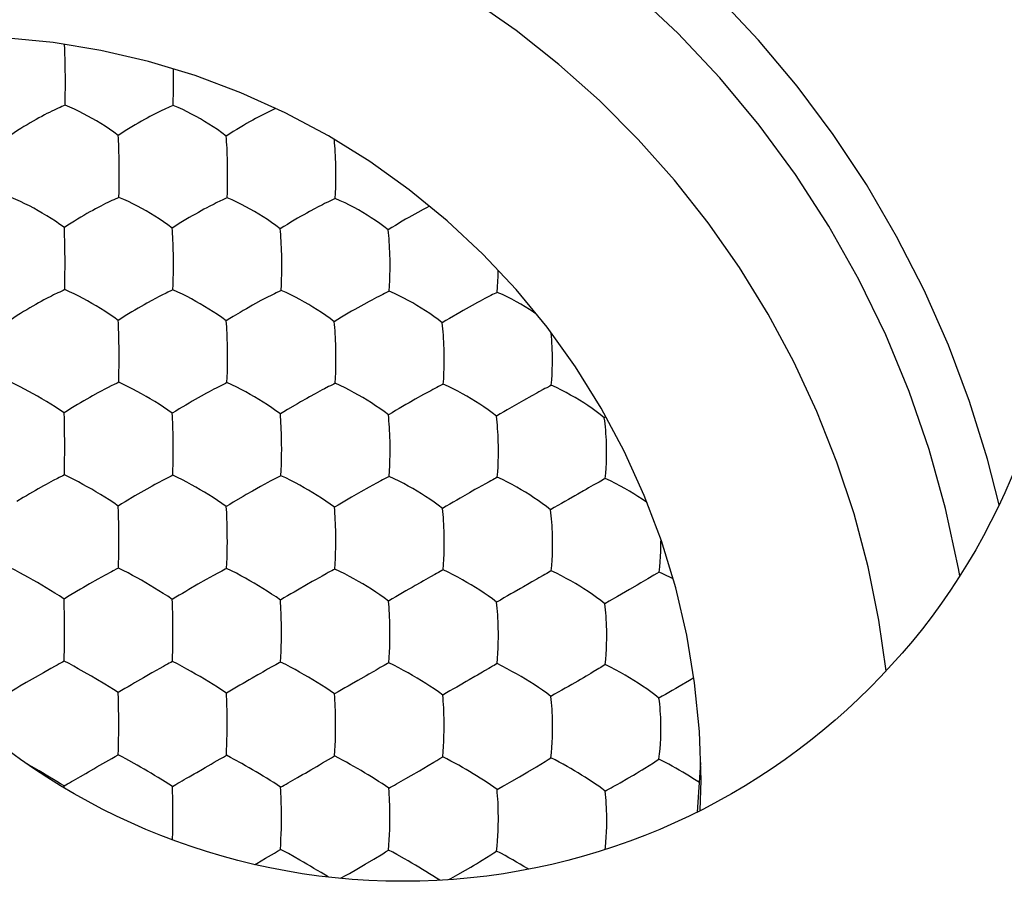
# Model space of a CAD drawing. Units: millimetres. Extents: x -11.6 to 10.8, y -22.5 to 26.5.
# Drawn here: x 2.4 to 7, y 12.9 to 17 of the extents above; entities that cross this region are included whole.
import ezdxf

# ---------------------------------------------------------------- set-up
doc = ezdxf.new("R2010")
doc.units = ezdxf.units.MM
doc.header["$LTSCALE"] = 16.335
doc.layers.get('0').update_dxf_attribs({"linetype": 'CONTINUOUS'})
for name, color, linetype in [('ASSI', 7, 'CONTINUOUS'), ('DRAFT', 7, 'CONTINUOUS'), ('RACCORDO', 7, 'CONTINUOUS')]:
    doc.layers.add(name, color=color, linetype=linetype)

msp = doc.modelspace()

# ---------------------------------------------------------------- linework, layer by layer
at = {"color": 7, "linetype": 'CONTINUOUS'}
for p, q in [((3.0949, 16.5525), (3.0791, 16.5459)), ((2.8406, 16.1212), (2.8169, 16.1107)), ((4.2981, 16.0797), (4.2815, 16.0711)), ((3.5792, 15.6737), (3.5705, 15.6695)), ((4.1098, 15.6807), (4.1029, 15.6774)), ((4.6167, 15.6757), (4.61, 15.6724)), ((4.4559, 15.5899), (4.4407, 15.5813)), ((2.8156, 15.242), (2.8067, 15.2376)), ((3.3477, 15.2517), (3.3405, 15.2481)), ((3.8557, 15.2488), (3.8487, 15.2453)), ((4.3041, 15.214), (4.2701, 15.1956)), ((4.3633, 15.2447), (4.3565, 15.2412)), ((4.8703, 15.2392), (4.8637, 15.2357)), ((4.2701, 15.1956), (4.2309, 15.1738)), ((4.7395, 15.168), (4.6955, 15.1429)), ((4.7786, 15.19), (4.7395, 15.168)), ((5.1264, 15.0907), (5.1188, 15.0862)), ((2.5846, 14.8183), (2.5771, 14.8146)), ((3.0929, 14.8172), (3.0856, 14.8134)), ((3.6011, 14.815), (3.594, 14.8113)), ((4.1091, 14.8118), (4.1022, 14.8081)), ((3.5058, 14.7643), (3.4668, 14.7424)), ((3.5401, 14.7831), (3.5058, 14.7643)), ((4.0153, 14.7612), (3.9763, 14.7392)), ((4.0493, 14.78), (4.0153, 14.7612)), ((3.9763, 14.7392), (3.9328, 14.7142)), ((4.4855, 14.7347), (4.4417, 14.7095)), ((2.838, 14.3811), (2.8307, 14.3772)), ((3.3462, 14.3794), (3.339, 14.3755)), ((2.7754, 14.3478), (2.7409, 14.3287)), ((2.8053, 14.3639), (2.7754, 14.3478)), ((3.2847, 14.3463), (3.2504, 14.3271)), ((4.8124, 14.3356), (4.8019, 14.3295)), ((2.7409, 14.3287), (2.7021, 14.3067)), ((3.2116, 14.3051), (3.1689, 14.2804)), ((3.2504, 14.3271), (3.2116, 14.3051)), ((3.7211, 14.3025), (3.6781, 14.2777)), ((5.1802, 14.2478), (5.1412, 14.2255)), ((5.1412, 14.2255), (5.1211, 14.2139)), ((2.5834, 13.9438), (2.576, 13.9397)), ((2.4473, 13.868), (2.4053, 13.8435)), ((2.4859, 13.8901), (2.4473, 13.868)), ((2.5204, 13.9095), (2.4859, 13.8901)), ((2.9565, 13.8666), (2.9141, 13.842)), ((2.9951, 13.8887), (2.9565, 13.8666)), ((4.0479, 13.9026), (4.0372, 13.8964)), ((5.5194, 13.8534), (5.4708, 13.8249)), ((5.5393, 13.8653), (5.5194, 13.8534)), ((4.251, 13.4296), (4.2917, 13.4536)), ((5.5706, 13.4689), (5.5543, 13.2354)), ((2.5496, 13.3794), (2.4991, 13.4097)), ((4.2121, 13.407), (4.251, 13.4296)), ((4.7212, 13.4013), (4.7601, 13.4241)), ((4.7601, 13.4241), (4.8007, 13.4483)), ((2.5836, 13.3494), (2.5834, 13.3583)), ((3.6672, 13.391), (3.6787, 13.3977)), ((4.685, 13.3806), (4.7212, 13.4013)), ((5.1937, 13.3736), (5.2302, 13.3945)), ((4.6153, 13.3418), (4.6239, 13.3466)), ((5.1231, 13.3345), (5.1318, 13.3394)), ((3.4786, 12.9894), (3.4874, 12.9945)), ((3.4874, 12.9945), (3.5283, 13.0185)), ((3.958, 12.968), (3.9966, 12.9904)), ((3.9966, 12.9904), (4.0372, 13.0145)), ((3.9223, 12.9477), (3.958, 12.968)), ((4.4313, 12.9423), (4.4671, 12.9627))]:
    msp.add_line(p, q, dxfattribs=at)
for points in [[(2.5877, 16.775), (2.5873, 16.7905), (2.5868, 16.8053), (2.5862, 16.8195), (2.5853, 16.8399)], [(2.5892, 16.6833), (2.5887, 16.7265), (2.5885, 16.7431), (2.5877, 16.775)], [(3.0949, 16.5525), (3.0958, 16.5791), (3.0963, 16.6052), (3.0966, 16.6308), (3.0967, 16.6561), (3.0967, 16.6814), (3.0961, 16.7243)], [(2.5879, 16.5539), (2.5885, 16.5808), (2.5888, 16.607), (2.589, 16.6326), (2.5891, 16.658), (2.5892, 16.6833)], [(2.5879, 16.5539), (2.5726, 16.5475), (2.5641, 16.5439), (2.5551, 16.5399), (2.5357, 16.5309)], [(2.8375, 16.4122), (2.8166, 16.4279), (2.7959, 16.4422), (2.7755, 16.4555), (2.7551, 16.4682), (2.7348, 16.4806), (2.7147, 16.4923), (2.6944, 16.5035), (2.6738, 16.5144), (2.6531, 16.5249), (2.6322, 16.5351), (2.6105, 16.5449), (2.5879, 16.5539)], [(3.3441, 16.4092), (3.3236, 16.4251), (3.3032, 16.4395), (3.2831, 16.4529), (3.2629, 16.4658), (3.2427, 16.4783), (3.2227, 16.4902), (3.2025, 16.5015), (3.1818, 16.5125), (3.161, 16.5231), (3.1399, 16.5334), (3.1179, 16.5433), (3.0949, 16.5525)], [(2.5357, 16.5309), (2.5252, 16.5259), (2.5142, 16.5204), (2.5027, 16.5146), (2.4906, 16.5084), (2.478, 16.5018), (2.4651, 16.4948), (2.4517, 16.4875), (2.4379, 16.4796), (2.4237, 16.4714), (2.4093, 16.4629), (2.3944, 16.4539), (2.3793, 16.4445), (2.364, 16.4349), (2.3484, 16.4247), (2.3325, 16.4139)], [(3.0103, 16.5135), (2.9985, 16.5075), (2.9861, 16.5009), (2.9733, 16.4941), (2.9598, 16.4867), (2.9457, 16.4788), (2.9313, 16.4705), (2.9165, 16.4619), (2.9013, 16.4528), (2.8858, 16.4433), (2.87, 16.4335), (2.8539, 16.4232), (2.8375, 16.4122)], [(3.0791, 16.5459), (3.0706, 16.5422), (3.0616, 16.5382), (3.0523, 16.5339), (3.0425, 16.5293), (3.0323, 16.5244), (3.0103, 16.5135)], [(3.519, 16.5108), (3.5072, 16.5047), (3.4819, 16.4913)], [(3.551, 16.5265), (3.5408, 16.5217), (3.519, 16.5108)], [(3.577, 16.5386), (3.5699, 16.5354), (3.551, 16.5265)], [(3.4819, 16.4913), (3.4683, 16.484), (3.4542, 16.476), (3.4396, 16.4678), (3.4246, 16.4591), (3.4092, 16.4499), (3.3934, 16.4404), (3.3773, 16.4306), (3.3609, 16.4203), (3.3441, 16.4092)], [(2.8407, 16.3405), (2.8402, 16.356), (2.8396, 16.3709), (2.8389, 16.3852), (2.8382, 16.399), (2.8375, 16.4122)], [(3.3503, 16.2895), (3.3498, 16.306), (3.3493, 16.322), (3.3487, 16.3378), (3.348, 16.3532), (3.3471, 16.3681), (3.3462, 16.3823), (3.3452, 16.3961), (3.3441, 16.4092)], [(3.8587, 16.2687), (3.8583, 16.2857), (3.8578, 16.302), (3.8571, 16.318), (3.8563, 16.3336), (3.8554, 16.349), (3.8543, 16.3638), (3.8531, 16.378), (3.8517, 16.3917), (3.8516, 16.3932)], [(2.8422, 16.2491), (2.8418, 16.292), (2.8415, 16.3086), (2.8407, 16.3405)], [(3.3486, 16.119), (3.3496, 16.1452), (3.3503, 16.171), (3.3507, 16.1963), (3.3509, 16.2214), (3.3509, 16.2467), (3.3503, 16.2895)], [(2.8406, 16.1212), (2.8413, 16.1475), (2.8417, 16.1733), (2.842, 16.1987), (2.8422, 16.2238), (2.8422, 16.2491)], [(3.8562, 16.1156), (3.8574, 16.1417), (3.8583, 16.1674), (3.8588, 16.1926), (3.8591, 16.2177), (3.8591, 16.2429), (3.8587, 16.2687)], [(2.5842, 15.9796), (2.5631, 15.995), (2.5423, 16.0091), (2.5217, 16.0222), (2.5013, 16.0349), (2.4809, 16.0472), (2.4607, 16.0589), (2.4405, 16.0702), (2.4199, 16.0811), (2.3993, 16.0918), (2.3784, 16.1022), (2.3569, 16.1122), (2.3345, 16.1216)], [(2.7886, 16.0974), (2.778, 16.0922), (2.7555, 16.0807)], [(2.8169, 16.1107), (2.8079, 16.1066), (2.7886, 16.0974)], [(3.091, 15.9774), (3.0702, 15.9931), (3.0495, 16.0074), (3.0291, 16.0206), (3.0088, 16.0335), (2.9885, 16.0459), (2.9683, 16.0578), (2.948, 16.0691), (2.9273, 16.0802), (2.9065, 16.091), (2.8854, 16.1016), (2.8635, 16.1117), (2.8406, 16.1212)], [(3.2974, 16.0954), (3.287, 16.0903), (3.2645, 16.0788)], [(3.3254, 16.1086), (3.3166, 16.1046), (3.2974, 16.0954)], [(3.3486, 16.119), (3.3414, 16.1158), (3.3254, 16.1086)], [(3.5977, 15.9739), (3.5775, 15.9897), (3.5572, 16.0041), (3.5372, 16.0175), (3.5171, 16.0304), (3.497, 16.043), (3.477, 16.055), (3.4568, 16.0664), (3.4361, 16.0776), (3.4152, 16.0885), (3.3939, 16.0992), (3.3718, 16.1094), (3.3486, 16.119)], [(3.8059, 16.0922), (3.7956, 16.0871), (3.7733, 16.0756)], [(3.8334, 16.1054), (3.8248, 16.1013), (3.8059, 16.0922)], [(3.8562, 16.1156), (3.8492, 16.1125), (3.8334, 16.1054)], [(4.1041, 15.969), (4.0844, 15.9849), (4.0645, 15.9994), (4.0448, 16.013), (4.025, 16.026), (4.0051, 16.0387), (3.9852, 16.0508), (3.965, 16.0624), (3.9443, 16.0737), (3.9234, 16.0847), (3.902, 16.0955), (3.8797, 16.1059), (3.8562, 16.1156)], [(2.7555, 16.0807), (2.7434, 16.0744), (2.7308, 16.0676), (2.7178, 16.0606), (2.7044, 16.0532), (2.6904, 16.0452), (2.6762, 16.037), (2.6617, 16.0285), (2.6467, 16.0194), (2.6315, 16.0101), (2.616, 16.0005), (2.6003, 15.9904), (2.5842, 15.9796)], [(3.2645, 16.0788), (3.2524, 16.0725), (3.2398, 16.0657), (3.2268, 16.0587), (3.2133, 16.0512), (3.1992, 16.0433), (3.1848, 16.0351), (3.1701, 16.0265), (3.1549, 16.0174), (3.1394, 16.008), (3.1236, 15.9984), (3.1074, 15.9882), (3.091, 15.9774)], [(3.7356, 16.0555), (3.722, 16.0481), (3.7078, 16.0401), (3.6933, 16.0318), (3.6784, 16.0232), (3.663, 16.0141), (3.6472, 16.0047), (3.6311, 15.995), (3.6146, 15.9848), (3.5977, 15.9739)], [(3.7733, 16.0756), (3.7612, 16.0693), (3.7356, 16.0555)], [(4.2438, 16.0509), (4.2301, 16.0434), (4.2013, 16.0271)], [(4.2815, 16.0711), (4.2694, 16.0648), (4.2438, 16.0509)], [(4.2013, 16.0271), (4.1862, 16.0185), (4.1706, 16.0093), (4.1382, 15.9902)], [(2.5865, 15.907), (2.5862, 15.9226), (2.5857, 15.9377), (2.5853, 15.9522), (2.5842, 15.9796)], [(3.0959, 15.8566), (3.0955, 15.8732), (3.0951, 15.8893), (3.0946, 15.9051), (3.0941, 15.9207), (3.0934, 15.9357), (3.0926, 15.9501), (3.0918, 15.964), (3.091, 15.9774)], [(3.6048, 15.8366), (3.6045, 15.8536), (3.604, 15.8701), (3.6035, 15.8861), (3.6028, 15.9019), (3.602, 15.9174), (3.6011, 15.9323), (3.6001, 15.9467), (3.5989, 15.9606), (3.5977, 15.9739)], [(4.1382, 15.9902), (4.1214, 15.9799), (4.1041, 15.969)], [(4.113, 15.8324), (4.1126, 15.8493), (4.1121, 15.8656), (4.1114, 15.8815), (4.1105, 15.8972), (4.1096, 15.9126), (4.1084, 15.9275), (4.1071, 15.9419), (4.1057, 15.9557), (4.1041, 15.969)], [(2.5874, 15.8408), (2.5873, 15.8582), (2.5871, 15.8749), (2.5865, 15.907)], [(3.0942, 15.687), (3.0951, 15.713), (3.0956, 15.7385), (3.096, 15.7637), (3.0963, 15.7887), (3.0963, 15.8138), (3.0959, 15.8566)], [(2.5862, 15.6883), (2.5868, 15.7144), (2.5871, 15.74), (2.5873, 15.7652), (2.5875, 15.7901), (2.5876, 15.8152), (2.5874, 15.8408)], [(3.6022, 15.6845), (3.6034, 15.7104), (3.6042, 15.7358), (3.6047, 15.7609), (3.605, 15.7858), (3.6051, 15.8109), (3.6048, 15.8366)], [(4.1098, 15.6807), (4.1112, 15.7064), (4.1122, 15.7318), (4.1129, 15.7568), (4.1133, 15.7817), (4.1134, 15.8067), (4.113, 15.8324)], [(4.6167, 15.6757), (4.6184, 15.7012), (4.6196, 15.7264), (4.6204, 15.7512), (4.6209, 15.7761), (4.6209, 15.778)], [(2.5623, 15.6773), (2.5533, 15.673), (2.5339, 15.6635)], [(2.5862, 15.6883), (2.5788, 15.6849), (2.5623, 15.6773)], [(2.8374, 15.5441), (2.8163, 15.5596), (2.7954, 15.5736), (2.7748, 15.5868), (2.7543, 15.5995), (2.7338, 15.612), (2.7136, 15.6238), (2.6933, 15.6352), (2.6725, 15.6464), (2.6517, 15.6573), (2.6307, 15.6681), (2.6089, 15.6785), (2.5862, 15.6883)], [(3.0707, 15.6761), (3.0618, 15.6719), (3.0426, 15.6624)], [(3.0942, 15.687), (3.0869, 15.6836), (3.0707, 15.6761)], [(3.3446, 15.5416), (3.324, 15.5571), (3.3035, 15.5713), (3.2832, 15.5846), (3.2629, 15.5975), (3.2427, 15.61), (3.2225, 15.622), (3.2022, 15.6334), (3.1815, 15.6447), (3.1605, 15.6558), (3.1393, 15.6666), (3.1173, 15.6771), (3.0942, 15.687)], [(3.5705, 15.6695), (3.5515, 15.66), (3.5411, 15.6547), (3.5188, 15.6431)], [(3.6022, 15.6845), (3.5951, 15.6811), (3.5792, 15.6737)], [(3.8515, 15.5376), (3.8314, 15.5533), (3.8113, 15.5676), (3.7914, 15.581), (3.7714, 15.594), (3.7513, 15.6067), (3.7313, 15.6187), (3.7111, 15.6303), (3.6903, 15.6417), (3.6693, 15.6529), (3.6479, 15.6638), (3.6257, 15.6744), (3.6022, 15.6845)], [(4.1029, 15.6774), (4.0873, 15.67), (4.0788, 15.6658)], [(4.3582, 15.532), (4.3386, 15.5479), (4.3189, 15.5624), (4.2993, 15.5759), (4.2795, 15.5891), (4.2596, 15.6019), (4.2397, 15.6141), (4.2195, 15.6258), (4.1987, 15.6374), (4.1776, 15.6487), (4.1561, 15.6598), (4.1336, 15.6706), (4.1098, 15.6807)], [(4.61, 15.6724), (4.5948, 15.665), (4.5864, 15.6608)], [(4.7981, 15.5751), (4.7871, 15.5826), (4.7673, 15.5956), (4.7475, 15.608), (4.7273, 15.6199), (4.7065, 15.6316), (4.6853, 15.6431), (4.6636, 15.6543), (4.6408, 15.6653), (4.6167, 15.6757)], [(2.5008, 15.6464), (2.4887, 15.64), (2.4762, 15.6332), (2.4633, 15.6261), (2.4499, 15.6186), (2.4361, 15.6106), (2.422, 15.6025), (2.4076, 15.594), (2.3928, 15.585), (2.3778, 15.5757), (2.3625, 15.5663), (2.347, 15.5563), (2.3312, 15.5457)], [(2.5339, 15.6635), (2.5233, 15.6582), (2.5008, 15.6464)], [(2.9719, 15.625), (2.9584, 15.6175), (2.9444, 15.6095), (2.9302, 15.6012), (2.9155, 15.5927), (2.9005, 15.5836), (2.8851, 15.5743), (2.8695, 15.5648), (2.8536, 15.5548), (2.8374, 15.5441)], [(3.0095, 15.6453), (2.9975, 15.6389), (2.9719, 15.625)], [(3.0426, 15.6624), (3.0321, 15.6571), (3.0095, 15.6453)], [(3.5188, 15.6431), (3.5067, 15.6367), (3.4811, 15.6227)], [(4.0498, 15.6511), (4.0276, 15.6394), (4.0156, 15.633), (3.99, 15.619)], [(4.0788, 15.6658), (4.0601, 15.6564), (4.0498, 15.6511)], [(4.524, 15.6279), (4.4984, 15.6139), (4.4847, 15.6063), (4.4559, 15.5899)], [(4.5579, 15.6461), (4.5359, 15.6344), (4.524, 15.6279)], [(4.5864, 15.6608), (4.5681, 15.6513), (4.5579, 15.6461)], [(3.4391, 15.5989), (3.4243, 15.5903), (3.409, 15.5813), (3.3775, 15.5624)], [(3.4811, 15.6227), (3.4676, 15.6152), (3.4391, 15.5989)], [(3.9477, 15.5952), (3.9327, 15.5866), (3.8852, 15.5585)], [(3.99, 15.619), (3.9764, 15.6115), (3.9477, 15.5952)], [(4.4407, 15.5813), (4.3925, 15.553), (4.3755, 15.5429), (4.3582, 15.532)], [(2.8401, 15.471), (2.8397, 15.4866), (2.8392, 15.5018), (2.8386, 15.5164), (2.838, 15.5305), (2.8374, 15.5441)], [(3.3775, 15.5624), (3.3612, 15.5523), (3.3446, 15.5416)], [(3.35, 15.4201), (3.3496, 15.4367), (3.3492, 15.4528), (3.3487, 15.4687), (3.3481, 15.4843), (3.3473, 15.4994), (3.3465, 15.5139), (3.3455, 15.528), (3.3446, 15.5416)], [(3.8852, 15.5585), (3.8685, 15.5483), (3.8515, 15.5376)], [(3.859, 15.3996), (3.8587, 15.4167), (3.8583, 15.4331), (3.8577, 15.4492), (3.857, 15.465), (3.8562, 15.4805), (3.8552, 15.4956), (3.854, 15.51), (3.8528, 15.524), (3.8515, 15.5376)], [(4.3674, 15.395), (4.367, 15.4118), (4.3664, 15.4282), (4.3657, 15.444), (4.3649, 15.4597), (4.3639, 15.4752), (4.3627, 15.4902), (4.3613, 15.5046), (4.3598, 15.5186), (4.3582, 15.532)], [(4.8751, 15.3889), (4.8746, 15.4055), (4.874, 15.4216), (4.8732, 15.4373), (4.8722, 15.4529), (4.871, 15.4683), (4.8696, 15.4833), (4.8694, 15.485)], [(2.8413, 15.3794), (2.841, 15.4222), (2.8408, 15.4389), (2.8401, 15.471)], [(3.3477, 15.2517), (3.3488, 15.2773), (3.3495, 15.3026), (3.35, 15.3275), (3.3503, 15.3523), (3.3504, 15.3774), (3.35, 15.4201)], [(3.8557, 15.2488), (3.8571, 15.2743), (3.8581, 15.2995), (3.8587, 15.3243), (3.8591, 15.3491), (3.8593, 15.3741), (3.859, 15.3996)], [(4.3633, 15.2447), (4.365, 15.27), (4.3662, 15.295), (4.367, 15.3198), (4.3675, 15.3445), (4.3677, 15.3695), (4.3674, 15.395)], [(2.8394, 15.2534), (2.8402, 15.2792), (2.8406, 15.3045), (2.8409, 15.3295), (2.8412, 15.3543), (2.8413, 15.3794)], [(4.8703, 15.2392), (4.8722, 15.2643), (4.8736, 15.2891), (4.8746, 15.3138), (4.8753, 15.3384), (4.8755, 15.3633), (4.8751, 15.3889)], [(2.5835, 15.1095), (2.5621, 15.1245), (2.541, 15.1383), (2.5203, 15.1513), (2.4997, 15.1639), (2.4792, 15.1763), (2.459, 15.1881), (2.4386, 15.1995), (2.418, 15.2108), (2.3972, 15.2219), (2.3764, 15.2328), (2.3548, 15.2435), (2.3323, 15.2536)], [(2.8394, 15.2534), (2.8321, 15.2499), (2.8156, 15.242)], [(3.0909, 15.1077), (3.07, 15.123), (3.0492, 15.137), (3.0287, 15.1501), (3.0083, 15.1628), (2.9878, 15.1753), (2.9676, 15.1873), (2.9472, 15.1988), (2.9264, 15.2102), (2.9055, 15.2214), (2.8843, 15.2324), (2.8624, 15.2432), (2.8394, 15.2534)], [(2.7542, 15.2103), (2.7421, 15.2038), (2.7166, 15.1896)], [(2.8067, 15.2376), (2.7873, 15.2277), (2.7768, 15.2223), (2.7542, 15.2103)], [(3.2861, 15.2207), (3.2637, 15.2088), (3.2516, 15.2023), (3.2261, 15.1882)], [(3.3157, 15.2359), (3.2966, 15.2262), (3.2861, 15.2207)], [(3.3405, 15.2481), (3.3244, 15.2403), (3.3157, 15.2359)], [(3.5983, 15.1046), (3.5778, 15.12), (3.5575, 15.1342), (3.5373, 15.1474), (3.5171, 15.1603), (3.4969, 15.1729), (3.4768, 15.1849), (3.4564, 15.1966), (3.4356, 15.2081), (3.4146, 15.2193), (3.3933, 15.2305), (3.371, 15.2413), (3.3477, 15.2517)], [(3.7953, 15.218), (3.773, 15.2061), (3.761, 15.1996)], [(3.8244, 15.2332), (3.8056, 15.2234), (3.7953, 15.218)], [(3.8487, 15.2453), (3.833, 15.2375), (3.8244, 15.2332)], [(4.1054, 15.1001), (4.0855, 15.1157), (4.0656, 15.13), (4.0457, 15.1433), (4.0258, 15.1563), (4.0057, 15.1691), (3.9857, 15.1813), (3.9654, 15.1931), (3.9446, 15.2047), (3.9235, 15.2161), (3.9019, 15.2274), (3.8794, 15.2384), (3.8557, 15.2488)], [(4.3328, 15.2292), (4.3143, 15.2194), (4.3041, 15.214)], [(4.3565, 15.2412), (4.3412, 15.2335), (4.3328, 15.2292)], [(4.6124, 15.094), (4.593, 15.1097), (4.5734, 15.1242), (4.5539, 15.1378), (4.5342, 15.1509), (4.5142, 15.1639), (4.4943, 15.1762), (4.4741, 15.1881), (4.4532, 15.1999), (4.4319, 15.2115), (4.4102, 15.2229), (4.3874, 15.2341), (4.3633, 15.2447)], [(4.8123, 15.2085), (4.8017, 15.2026), (4.7786, 15.19)], [(4.8637, 15.2357), (4.8488, 15.228), (4.8405, 15.2237), (4.8318, 15.2189), (4.8123, 15.2085)], [(5.1188, 15.0862), (5.0999, 15.1022), (5.0807, 15.1168), (5.0614, 15.1306), (5.0419, 15.1439), (5.0222, 15.157), (5.0023, 15.1696), (4.9821, 15.1817), (4.9611, 15.1936), (4.9398, 15.2054), (4.9179, 15.217), (4.8948, 15.2284), (4.8703, 15.2392)], [(2.6751, 15.1659), (2.6606, 15.1573), (2.6457, 15.1484), (2.6151, 15.1298)], [(2.7166, 15.1896), (2.7032, 15.1821), (2.6751, 15.1659)], [(3.1843, 15.1643), (3.1696, 15.1558), (3.1545, 15.1468), (3.1234, 15.1281)], [(3.2261, 15.1882), (3.2126, 15.1806), (3.1843, 15.1643)], [(3.6934, 15.1616), (3.6785, 15.153), (3.6315, 15.1252)], [(3.761, 15.1996), (3.7355, 15.1855), (3.7219, 15.1779), (3.6934, 15.1616)], [(4.2309, 15.1738), (4.2022, 15.1574), (4.1872, 15.1487)], [(2.6151, 15.1298), (2.5994, 15.1199), (2.5835, 15.1095)], [(3.1234, 15.1281), (3.1073, 15.1182), (3.0909, 15.1077)], [(3.6315, 15.1252), (3.615, 15.1152), (3.5983, 15.1046)], [(4.1872, 15.1487), (4.1557, 15.1303), (4.1394, 15.1207), (4.1226, 15.1107), (4.1054, 15.1001)], [(4.6955, 15.1429), (4.6636, 15.1243), (4.647, 15.1147), (4.6299, 15.1046), (4.6124, 15.094)], [(2.5853, 15.0353), (2.585, 15.0511), (2.5847, 15.0664), (2.5843, 15.0812), (2.5835, 15.1095)], [(3.0952, 14.9677), (3.0951, 14.9849), (3.0948, 15.0016), (3.0945, 15.0178), (3.0941, 15.0338), (3.0936, 15.0496), (3.093, 15.0648), (3.0924, 15.0796), (3.0917, 15.0939), (3.0909, 15.1077)], [(3.6043, 14.9652), (3.6041, 14.9824), (3.6038, 14.9989), (3.6033, 15.0151), (3.6028, 15.031), (3.6021, 15.0467), (3.6013, 15.0619), (3.6004, 15.0766), (3.5993, 15.0909), (3.5983, 15.1046)], [(4.1132, 14.9615), (4.113, 14.9785), (4.1125, 14.995), (4.1119, 15.011), (4.1112, 15.0269), (4.1104, 15.0425), (4.1093, 15.0576), (4.1081, 15.0722), (4.1068, 15.0864), (4.1054, 15.1001)], [(4.6218, 14.9564), (4.6215, 14.9732), (4.6209, 14.9895), (4.6202, 15.0054), (4.6194, 15.0211), (4.6183, 15.0366), (4.6171, 15.0517), (4.6157, 15.0662), (4.6141, 15.0803), (4.6124, 15.094)], [(5.1296, 14.9498), (5.1292, 14.9663), (5.1286, 14.9824), (5.1278, 14.9981), (5.1269, 15.0137), (5.1256, 15.0292), (5.1242, 15.0442), (5.1226, 15.0586), (5.1208, 15.0726), (5.1188, 15.0862)], [(2.5859, 14.969), (2.5859, 14.9863), (2.5857, 15.003), (2.5853, 15.0353)], [(2.5846, 14.8183), (2.5851, 14.8438), (2.5855, 14.8689), (2.5857, 14.8937), (2.5859, 14.9185), (2.586, 14.9435), (2.5859, 14.969)], [(3.0929, 14.8172), (3.0938, 14.8426), (3.0944, 14.8676), (3.0949, 14.8924), (3.0952, 14.9172), (3.0953, 14.9421), (3.0952, 14.9677)], [(3.6011, 14.815), (3.6024, 14.8403), (3.6033, 14.8653), (3.6039, 14.8901), (3.6043, 14.9148), (3.6045, 14.9397), (3.6043, 14.9652)], [(4.1091, 14.8118), (4.1107, 14.837), (4.1119, 14.8619), (4.1127, 14.8865), (4.1132, 14.9111), (4.1135, 14.936), (4.1132, 14.9615)], [(4.6168, 14.8075), (4.6187, 14.8324), (4.6201, 14.8571), (4.6211, 14.8816), (4.6218, 14.9061), (4.6221, 14.9309), (4.6218, 14.9564)], [(5.1238, 14.8016), (5.126, 14.8263), (5.1276, 14.8508), (5.1288, 14.8752), (5.1296, 14.8996), (5.1299, 14.9244), (5.1296, 14.9498)], [(2.5516, 14.8018), (2.5321, 14.7917), (2.5215, 14.7861)], [(2.5771, 14.8146), (2.5606, 14.8064), (2.5516, 14.8018)], [(2.837, 14.6723), (2.8158, 14.6873), (2.7947, 14.701), (2.774, 14.7139), (2.7534, 14.7266), (2.7328, 14.739), (2.7125, 14.751), (2.692, 14.7626), (2.6712, 14.7741), (2.6503, 14.7854), (2.6292, 14.7967), (2.6074, 14.8077), (2.5846, 14.8183)], [(3.0605, 14.8007), (3.0412, 14.7906), (3.0308, 14.785)], [(3.0856, 14.8134), (3.0693, 14.8053), (3.0605, 14.8007)], [(3.3446, 14.67), (3.3239, 14.6851), (3.3032, 14.699), (3.2828, 14.712), (3.2624, 14.7247), (3.242, 14.7373), (3.2218, 14.7493), (3.2014, 14.761), (3.1805, 14.7726), (3.1595, 14.784), (3.1382, 14.7954), (3.1161, 14.8065), (3.0929, 14.8172)], [(3.5694, 14.7987), (3.5505, 14.7886), (3.5401, 14.7831)], [(3.594, 14.8113), (3.5781, 14.8032), (3.5694, 14.7987)], [(3.8521, 14.6664), (3.8319, 14.6816), (3.8116, 14.6956), (3.7916, 14.7088), (3.7714, 14.7217), (3.7512, 14.7344), (3.731, 14.7465), (3.7107, 14.7583), (3.6897, 14.77), (3.6686, 14.7816), (3.6471, 14.793), (3.6247, 14.8043), (3.6011, 14.815)], [(4.1022, 14.8081), (4.0867, 14.8001), (4.0782, 14.7956), (4.0692, 14.7907), (4.0493, 14.78)], [(4.3595, 14.6613), (4.3398, 14.6768), (4.32, 14.691), (4.3002, 14.7043), (4.2803, 14.7173), (4.2602, 14.7302), (4.2401, 14.7425), (4.2198, 14.7544), (4.1988, 14.7663), (4.1776, 14.778), (4.1559, 14.7895), (4.1331, 14.8009), (4.1091, 14.8118)], [(4.6168, 14.8075), (4.6102, 14.8038), (4.6029, 14.7999), (4.595, 14.7957), (4.5867, 14.7912), (4.5779, 14.7863), (4.5583, 14.7756)], [(4.8667, 14.6547), (4.8475, 14.6704), (4.8281, 14.6848), (4.8086, 14.6983), (4.7889, 14.7115), (4.769, 14.7246), (4.749, 14.7371), (4.7287, 14.7492), (4.7077, 14.7612), (4.6863, 14.773), (4.6643, 14.7848), (4.6413, 14.7964), (4.6168, 14.8075)], [(5.1238, 14.8016), (5.1174, 14.798), (5.1103, 14.794), (5.1026, 14.7899), (5.0945, 14.7853), (5.0859, 14.7805), (5.0667, 14.7697)], [(5.3197, 14.6882), (5.3164, 14.6906), (5.297, 14.704), (5.2771, 14.7173), (5.2572, 14.73), (5.2369, 14.7423), (5.2158, 14.7545), (5.1943, 14.7665), (5.1721, 14.7785), (5.1487, 14.7903), (5.1238, 14.8016)], [(2.4615, 14.753), (2.4482, 14.7455), (2.4204, 14.7293)], [(2.5215, 14.7861), (2.499, 14.7739), (2.4869, 14.7673), (2.4615, 14.753)], [(2.9963, 14.7662), (2.9708, 14.7519), (2.9574, 14.7444), (2.9293, 14.7281)], [(3.0308, 14.785), (3.0083, 14.7728), (2.9963, 14.7662)], [(4.5245, 14.7568), (4.512, 14.7497), (4.4855, 14.7347)], [(4.5583, 14.7756), (4.5477, 14.7696), (4.5245, 14.7568)], [(5.0667, 14.7697), (5.0561, 14.7637), (5.045, 14.7574), (5.0332, 14.7507), (5.0208, 14.7436)], [(2.4204, 14.7293), (2.406, 14.7208), (2.3913, 14.7119), (2.3611, 14.6936)], [(2.9293, 14.7281), (2.9147, 14.7196), (2.869, 14.6923)], [(3.4238, 14.7176), (3.3773, 14.6901), (3.3611, 14.6803), (3.3446, 14.67)], [(3.4668, 14.7424), (3.4385, 14.7261), (3.4238, 14.7176)], [(3.9328, 14.7142), (3.9017, 14.696), (3.8856, 14.6866), (3.869, 14.6768), (3.8521, 14.6664)], [(4.4417, 14.7095), (4.4261, 14.7004), (4.4101, 14.6912), (4.3937, 14.6817), (4.3768, 14.6718), (4.3595, 14.6613)], [(4.98, 14.7203), (4.9502, 14.7032), (4.9345, 14.694), (4.9183, 14.6847), (4.9016, 14.6752), (4.8844, 14.6652), (4.8667, 14.6547)], [(5.0208, 14.7436), (4.9942, 14.7285), (4.98, 14.7203)], [(2.869, 14.6923), (2.8531, 14.6826), (2.837, 14.6723)], [(2.8393, 14.5974), (2.839, 14.6133), (2.8386, 14.6287), (2.8381, 14.6437), (2.837, 14.6723)], [(3.3493, 14.5291), (3.3492, 14.5463), (3.3489, 14.563), (3.3486, 14.5793), (3.3482, 14.5953), (3.3477, 14.6112), (3.347, 14.6266), (3.3463, 14.6415), (3.3455, 14.656), (3.3446, 14.67)], [(3.8585, 14.5261), (3.8583, 14.5432), (3.858, 14.5598), (3.8575, 14.576), (3.8569, 14.592), (3.8562, 14.6078), (3.8554, 14.6231), (3.8544, 14.638), (3.8533, 14.6524), (3.8521, 14.6664)], [(4.3675, 14.5219), (4.3673, 14.5389), (4.3669, 14.5554), (4.3663, 14.5715), (4.3655, 14.5874), (4.3647, 14.6031), (4.3636, 14.6183), (4.3624, 14.6331), (4.361, 14.6474), (4.3595, 14.6613)], [(4.8762, 14.5164), (4.8759, 14.5332), (4.8754, 14.5495), (4.8747, 14.5655), (4.8739, 14.5812), (4.8728, 14.5968), (4.8716, 14.612), (4.8701, 14.6266), (4.8685, 14.6409), (4.8667, 14.6547)], [(2.8401, 14.5054), (2.84, 14.5483), (2.8398, 14.565), (2.8393, 14.5974)], [(3.3462, 14.3794), (3.3474, 14.4045), (3.3482, 14.4293), (3.3487, 14.454), (3.3492, 14.4786), (3.3494, 14.5035), (3.3493, 14.5291)], [(3.8543, 14.3768), (3.8559, 14.4018), (3.8569, 14.4266), (3.8577, 14.4511), (3.8583, 14.4757), (3.8586, 14.5005), (3.8585, 14.5261)], [(4.3624, 14.3733), (4.3642, 14.3981), (4.3656, 14.4227), (4.3666, 14.4472), (4.3673, 14.4716), (4.3676, 14.4964), (4.3675, 14.5219)], [(4.8701, 14.3687), (4.8723, 14.3933), (4.8739, 14.4177), (4.8751, 14.442), (4.876, 14.4663), (4.8764, 14.491), (4.8762, 14.5164)], [(2.838, 14.3811), (2.8388, 14.4063), (2.8393, 14.4311), (2.8397, 14.4558), (2.8399, 14.4804), (2.8401, 14.5054)], [(5.3771, 14.3627), (5.3796, 14.3869), (5.3815, 14.4111), (5.3829, 14.4352), (5.3839, 14.4595), (5.3844, 14.4841), (5.3842, 14.5095)], [(2.5831, 14.2356), (2.5616, 14.2502), (2.5403, 14.2636), (2.5194, 14.2763), (2.4987, 14.2888), (2.478, 14.3012), (2.4577, 14.3131), (2.4372, 14.3247), (2.4165, 14.3363), (2.3956, 14.3478), (2.3747, 14.3593), (2.353, 14.3706), (2.3305, 14.3816)], [(2.8307, 14.3772), (2.8142, 14.3687), (2.8053, 14.3639)], [(3.0908, 14.2339), (3.0698, 14.2486), (3.0488, 14.2621), (3.0282, 14.2749), (3.0076, 14.2876), (2.9871, 14.3), (2.9667, 14.3121), (2.9463, 14.3238), (2.9254, 14.3355), (2.9043, 14.3471), (2.8831, 14.3586), (2.8611, 14.3701), (2.838, 14.3811)], [(3.339, 14.3755), (3.323, 14.3671), (3.3142, 14.3623), (3.3049, 14.3573), (3.2847, 14.3463)], [(3.5985, 14.2309), (3.578, 14.2457), (3.5574, 14.2594), (3.5371, 14.2724), (3.5168, 14.2851), (3.4963, 14.2977), (3.4761, 14.3098), (3.4556, 14.3216), (3.4346, 14.3334), (3.4135, 14.3451), (3.392, 14.3568), (3.3697, 14.3683), (3.3462, 14.3794)], [(3.8543, 14.3768), (3.8474, 14.373), (3.8398, 14.3689), (3.8317, 14.3645), (3.8231, 14.3598), (3.814, 14.3548), (3.794, 14.3438)], [(4.1061, 14.2266), (4.0861, 14.2417), (4.066, 14.2555), (4.0459, 14.2686), (4.0258, 14.2815), (4.0056, 14.2942), (3.9854, 14.3065), (3.9649, 14.3185), (3.9439, 14.3303), (3.9226, 14.3422), (3.9009, 14.354), (3.8782, 14.3656), (3.8543, 14.3768)], [(3.794, 14.3438), (3.7832, 14.3377), (3.7599, 14.3246)], [(4.3033, 14.3402), (4.2926, 14.3341), (4.2814, 14.3278), (4.2695, 14.3211), (4.257, 14.3139)], [(4.3624, 14.3733), (4.3556, 14.3694), (4.3482, 14.3654), (4.3403, 14.361), (4.3319, 14.3563), (4.323, 14.3513), (4.3033, 14.3402)], [(4.6137, 14.221), (4.5941, 14.2363), (4.5744, 14.2504), (4.5547, 14.2636), (4.5349, 14.2767), (4.5147, 14.2896), (4.4946, 14.3021), (4.4742, 14.3142), (4.4531, 14.3262), (4.4316, 14.3382), (4.4097, 14.3501), (4.3867, 14.3619), (4.3624, 14.3733)], [(4.8019, 14.3295), (4.7789, 14.3163), (4.7665, 14.3091)], [(4.8701, 14.3687), (4.8636, 14.3648), (4.8564, 14.3607), (4.8487, 14.3564), (4.8405, 14.3517), (4.8318, 14.3466), (4.8124, 14.3356)], [(5.1211, 14.2139), (5.1021, 14.2295), (5.0828, 14.2438), (5.0634, 14.2573), (5.0437, 14.2705), (5.0237, 14.2837), (5.0037, 14.2963), (4.9832, 14.3086), (4.9621, 14.3208), (4.9405, 14.333), (4.9183, 14.3451), (4.8949, 14.3571), (4.8701, 14.3687)], [(5.3227, 14.3306), (5.29, 14.3113), (5.2728, 14.3014)], [(5.3771, 14.3627), (5.3652, 14.3553), (5.3521, 14.3475), (5.3227, 14.3306)], [(5.4416, 14.3301), (5.4263, 14.3383), (5.4102, 14.3466), (5.3938, 14.3548), (5.3771, 14.3627)], [(2.7021, 14.3067), (2.6742, 14.2905), (2.6597, 14.282)], [(3.7599, 14.3246), (3.7475, 14.3175), (3.7211, 14.3025)], [(4.257, 14.3139), (4.2306, 14.2988), (4.2166, 14.2907), (4.2021, 14.2824), (4.1872, 14.2739), (4.1718, 14.2649), (4.156, 14.2557), (4.1398, 14.2465), (4.1232, 14.2368), (4.1061, 14.2266)], [(4.7259, 14.2857), (4.6963, 14.2687), (4.6807, 14.2597), (4.6646, 14.2504), (4.6481, 14.2411), (4.6311, 14.2313), (4.6137, 14.221)], [(4.7665, 14.3091), (4.74, 14.2939), (4.7259, 14.2857)], [(5.2728, 14.3014), (5.2369, 14.2804), (5.1802, 14.2478)], [(2.6597, 14.282), (2.6145, 14.2551), (2.5989, 14.2456), (2.5831, 14.2356)], [(3.1689, 14.2804), (3.1539, 14.2716), (3.1386, 14.2625), (3.123, 14.2534), (3.1071, 14.2439), (3.0908, 14.2339)], [(3.6781, 14.2777), (3.6629, 14.2688), (3.6473, 14.2597), (3.6314, 14.2506), (3.6151, 14.241), (3.5985, 14.2309)], [(2.5844, 14.1757), (2.5841, 14.1913), (2.5831, 14.2356)], [(3.0943, 14.0659), (3.0942, 14.1088), (3.0941, 14.1255), (3.0938, 14.1418), (3.0935, 14.158), (3.0931, 14.174), (3.0927, 14.1896), (3.0921, 14.2048), (3.0915, 14.2195), (3.0908, 14.2339)], [(3.6035, 14.0889), (3.6034, 14.1061), (3.6032, 14.1228), (3.6028, 14.1391), (3.6024, 14.1553), (3.6019, 14.1712), (3.6012, 14.1868), (3.6004, 14.2019), (3.5995, 14.2166), (3.5985, 14.2309)], [(4.1127, 14.0853), (4.1125, 14.1024), (4.1122, 14.119), (4.1118, 14.1353), (4.1112, 14.1513), (4.1105, 14.1672), (4.1096, 14.1827), (4.1086, 14.1978), (4.1074, 14.2124), (4.1061, 14.2266)], [(4.6217, 14.0805), (4.6215, 14.0975), (4.6212, 14.1141), (4.6206, 14.1302), (4.6199, 14.1462), (4.619, 14.162), (4.6179, 14.1774), (4.6167, 14.1923), (4.6152, 14.2069), (4.6137, 14.221)], [(5.1305, 14.0746), (5.1303, 14.0915), (5.1299, 14.1078), (5.1292, 14.1239), (5.1284, 14.1397), (5.1273, 14.1554), (5.1261, 14.1707), (5.1246, 14.1855), (5.1229, 14.1999), (5.1211, 14.2139)], [(2.585, 14.0931), (2.585, 14.1103), (2.5849, 14.1271), (2.5847, 14.1434), (2.5844, 14.1757)], [(2.5849, 14.0424), (2.5851, 14.0674), (2.585, 14.0931)], [(3.0915, 13.9424), (3.0925, 13.9672), (3.0932, 13.9918), (3.0937, 14.0163), (3.0941, 14.0409), (3.0943, 14.0659)], [(3.5995, 13.9401), (3.6009, 13.9648), (3.6019, 13.9894), (3.6026, 14.0139), (3.6032, 14.0384), (3.6035, 14.0633), (3.6035, 14.0889)], [(4.1075, 13.9369), (4.1092, 13.9616), (4.1106, 13.986), (4.1115, 14.0104), (4.1123, 14.0349), (4.1127, 14.0597), (4.1127, 14.0853)], [(4.6153, 13.9328), (4.6175, 13.9573), (4.6191, 13.9817), (4.6203, 14.0059), (4.6212, 14.0303), (4.6217, 14.055), (4.6217, 14.0805)], [(5.1231, 13.9279), (5.1256, 13.9521), (5.1275, 13.9763), (5.1289, 14.0004), (5.13, 14.0246), (5.1305, 14.0493), (5.1305, 14.0746)], [(2.5834, 13.9438), (2.584, 13.9686), (2.5844, 13.9933), (2.5849, 14.0424)], [(2.576, 13.9397), (2.5594, 13.9309), (2.5504, 13.926), (2.541, 13.9208), (2.5204, 13.9095)], [(2.6494, 13.9088), (2.6282, 13.9206), (2.6063, 13.9324), (2.5834, 13.9438)], [(3.0915, 13.9424), (3.0842, 13.9383), (3.0764, 13.934), (3.068, 13.9295), (3.0591, 13.9246), (3.0498, 13.9194), (3.0295, 13.9081)], [(3.345, 13.7939), (3.3241, 13.8084), (3.3032, 13.8218), (3.2827, 13.8344), (3.2621, 13.847), (3.2416, 13.8595), (3.2212, 13.8716), (3.2006, 13.8835), (3.1796, 13.8953), (3.1585, 13.9072), (3.1371, 13.919), (3.1148, 13.9309), (3.0915, 13.9424)], [(3.5995, 13.9401), (3.5924, 13.936), (3.5848, 13.9317), (3.5765, 13.9272), (3.5679, 13.9223), (3.5587, 13.9171), (3.5387, 13.9058)], [(3.8528, 13.7901), (3.8324, 13.8047), (3.8119, 13.8183), (3.7917, 13.8311), (3.7713, 13.8438), (3.7509, 13.8564), (3.7305, 13.8686), (3.71, 13.8806), (3.6889, 13.8926), (3.6675, 13.9045), (3.6459, 13.9165), (3.6233, 13.9285), (3.5995, 13.9401)], [(4.1075, 13.9369), (4.1006, 13.9328), (4.0931, 13.9286), (4.0851, 13.924), (4.0766, 13.9191), (4.0676, 13.9139), (4.0479, 13.9026)], [(4.3605, 13.7851), (4.3406, 13.7999), (4.3206, 13.8136), (4.3006, 13.8266), (4.2805, 13.8394), (4.2601, 13.8522), (4.2399, 13.8646), (4.2193, 13.8767), (4.1981, 13.8888), (4.1766, 13.9009), (4.1547, 13.9131), (4.1317, 13.9252), (4.1075, 13.9369)], [(4.6153, 13.9328), (4.6087, 13.9288), (4.6014, 13.9245), (4.5936, 13.9199), (4.5853, 13.9151), (4.5765, 13.9098)], [(4.8681, 13.7788), (4.8488, 13.7938), (4.8292, 13.8077), (4.8095, 13.8209), (4.7896, 13.8339), (4.7694, 13.8469), (4.7491, 13.8595), (4.7286, 13.8718), (4.7073, 13.884), (4.6856, 13.8963), (4.6634, 13.9087), (4.6401, 13.9209), (4.6153, 13.9328)], [(5.1231, 13.9279), (5.1166, 13.9238), (5.1096, 13.9195), (5.102, 13.9149), (5.0939, 13.91), (5.0854, 13.9047)], [(5.3756, 13.7712), (5.3568, 13.7864), (5.3377, 13.8006), (5.3183, 13.814), (5.2986, 13.8272), (5.2786, 13.8405), (5.2584, 13.8532), (5.2378, 13.8657), (5.2164, 13.8782), (5.1945, 13.8907), (5.172, 13.9033), (5.1483, 13.9157), (5.1231, 13.9279)], [(2.7323, 13.8616), (2.7118, 13.8736), (2.6913, 13.8853), (2.6494, 13.9088)], [(3.0295, 13.9081), (3.0185, 13.9019), (2.9951, 13.8887)], [(3.4921, 13.8792), (3.4659, 13.8642), (3.4521, 13.8562)], [(3.5387, 13.9058), (3.5279, 13.8996), (3.5165, 13.8931), (3.5046, 13.8864), (3.4921, 13.8792)], [(4.0017, 13.8759), (3.9754, 13.8609), (3.9615, 13.8528)], [(4.0372, 13.8964), (4.0141, 13.8831), (4.0017, 13.8759)], [(4.5112, 13.8716), (4.485, 13.8564), (4.471, 13.8483)], [(4.5465, 13.8922), (4.5236, 13.8789), (4.5112, 13.8716)], [(4.5765, 13.9098), (4.5571, 13.8985), (4.5465, 13.8922)], [(5.0558, 13.887), (5.0331, 13.8736), (5.0207, 13.8663), (5.0079, 13.8588), (4.9945, 13.851), (4.9804, 13.8427), (4.9659, 13.8343), (4.9509, 13.8257), (4.9353, 13.8167), (4.9192, 13.8076), (4.9027, 13.7984), (4.8856, 13.7888), (4.8681, 13.7788)], [(5.0854, 13.9047), (5.0663, 13.8933), (5.0558, 13.887)], [(2.4053, 13.8435), (2.3757, 13.826), (2.3606, 13.8171), (2.3452, 13.8078), (2.3296, 13.7981)], [(2.8371, 13.7965), (2.8157, 13.8108), (2.7945, 13.8241), (2.7737, 13.8367), (2.7323, 13.8616)], [(2.9141, 13.842), (2.8993, 13.8333), (2.8842, 13.8244), (2.8688, 13.8155), (2.8531, 13.8062), (2.8371, 13.7965)], [(3.4521, 13.8562), (3.4233, 13.8396), (3.4083, 13.8308), (3.393, 13.822), (3.3773, 13.813), (3.3613, 13.8037), (3.345, 13.7939)], [(3.9615, 13.8528), (3.9325, 13.8361), (3.9173, 13.8273), (3.9017, 13.8183), (3.8858, 13.8093), (3.8695, 13.8), (3.8528, 13.7901)], [(4.471, 13.8483), (4.4417, 13.8315), (4.4263, 13.8226), (4.4105, 13.8136), (4.3943, 13.8045), (4.3776, 13.795), (4.3605, 13.7851)], [(5.4708, 13.8249), (5.4544, 13.8156), (5.4379, 13.8061)], [(2.839, 13.7196), (2.8388, 13.7357), (2.8384, 13.7515), (2.838, 13.7669), (2.8371, 13.7965)], [(3.3487, 13.6677), (3.3486, 13.6845), (3.3483, 13.7008), (3.348, 13.7171), (3.3476, 13.7333), (3.3471, 13.749), (3.3464, 13.7643), (3.3457, 13.7793), (3.345, 13.7939)], [(3.8579, 13.6471), (3.8579, 13.6643), (3.8577, 13.6809), (3.8573, 13.6973), (3.8569, 13.7135), (3.8563, 13.7296), (3.8556, 13.7454), (3.8548, 13.7606), (3.8538, 13.7756), (3.8528, 13.7901)], [(4.367, 13.6426), (4.367, 13.6597), (4.3667, 13.6763), (4.3663, 13.6926), (4.3657, 13.7088), (4.365, 13.7248), (4.3641, 13.7405), (4.363, 13.7557), (4.3618, 13.7706), (4.3605, 13.7851)], [(4.876, 13.637), (4.8759, 13.654), (4.8756, 13.6706), (4.8751, 13.6868), (4.8744, 13.7029), (4.8736, 13.7188), (4.8725, 13.7344), (4.8712, 13.7496), (4.8698, 13.7644), (4.8681, 13.7788)], [(5.4379, 13.8061), (5.4061, 13.7879), (5.3908, 13.7793), (5.3756, 13.7712)], [(5.3848, 13.6303), (5.3847, 13.6472), (5.3843, 13.6636), (5.3837, 13.6797), (5.3829, 13.6957), (5.3819, 13.7116), (5.3807, 13.7271), (5.3792, 13.7421), (5.3775, 13.7568), (5.3756, 13.7712)], [(2.8395, 13.6271), (2.8395, 13.6701), (2.8394, 13.6869), (2.839, 13.7196)], [(3.345, 13.5022), (3.3462, 13.5266), (3.3471, 13.551), (3.3478, 13.5753), (3.3484, 13.5998), (3.3487, 13.6248), (3.3487, 13.6677)], [(3.8528, 13.4991), (3.8544, 13.5235), (3.8557, 13.5478), (3.8567, 13.5721), (3.8574, 13.5965), (3.8579, 13.6214), (3.8579, 13.6471)], [(4.3605, 13.4952), (4.3626, 13.5194), (4.3642, 13.5436), (4.3654, 13.5678), (4.3663, 13.5922), (4.3669, 13.617), (4.367, 13.6426)], [(4.8681, 13.4904), (4.8706, 13.5144), (4.8725, 13.5384), (4.874, 13.5625), (4.8751, 13.5868), (4.8758, 13.6115), (4.876, 13.637)], [(2.8371, 13.5043), (2.8379, 13.5288), (2.8385, 13.5532), (2.8389, 13.5776), (2.8393, 13.6022), (2.8395, 13.6271)], [(5.3756, 13.4847), (5.3785, 13.5085), (5.3807, 13.5323), (5.3825, 13.5562), (5.3838, 13.5803), (5.3846, 13.6049), (5.3848, 13.6303)], [(2.7368, 13.4473), (2.7646, 13.4632), (2.7789, 13.4714), (2.7934, 13.4796), (2.8078, 13.4876), (2.8224, 13.4959), (2.8371, 13.5043)], [(2.8736, 13.485), (2.8556, 13.4947), (2.8371, 13.5043)], [(3.246, 13.4451), (3.2737, 13.461), (3.2879, 13.4692), (3.3021, 13.4774), (3.3163, 13.4855), (3.3307, 13.4937), (3.345, 13.5022)], [(3.3821, 13.4827), (3.3639, 13.4925), (3.345, 13.5022)], [(3.7156, 13.4189), (3.7418, 13.4339), (3.7553, 13.4418), (3.7689, 13.4497), (3.7827, 13.4578), (3.7968, 13.4661), (3.8108, 13.4743), (3.8248, 13.4824), (3.8388, 13.4907), (3.8528, 13.4991)], [(4.1075, 13.3478), (4.0917, 13.3588), (4.0757, 13.3694), (4.0596, 13.3798), (4.0433, 13.3902), (4.0267, 13.4006), (4.0103, 13.4107), (3.9939, 13.4205), (3.9774, 13.4304), (3.9607, 13.4401), (3.9438, 13.4499), (3.9264, 13.4596), (3.9087, 13.4695), (3.8907, 13.4794), (3.8721, 13.4894), (3.8528, 13.4991)], [(2.433, 13.448), (2.4164, 13.4575), (2.4105, 13.4608)], [(3.025, 13.3976), (3.0082, 13.4078), (2.9916, 13.4177), (2.9752, 13.4273), (2.9586, 13.437), (2.9421, 13.4465), (2.9254, 13.4561), (2.8736, 13.485)], [(3.5995, 13.3526), (3.5833, 13.3634), (3.567, 13.3739), (3.5507, 13.3842), (3.5342, 13.3945), (3.5175, 13.4048), (3.501, 13.4147), (3.4845, 13.4245), (3.468, 13.4342), (3.4514, 13.4439), (3.4346, 13.4535), (3.4173, 13.4631), (3.3821, 13.4827)], [(4.2917, 13.4536), (4.3195, 13.4702), (4.3332, 13.4784), (4.3469, 13.4867), (4.3605, 13.4952)], [(4.6153, 13.3418), (4.6, 13.3529), (4.5844, 13.3637), (4.5686, 13.3742), (4.5524, 13.3847), (4.536, 13.3953), (4.5196, 13.4055), (4.5033, 13.4155), (4.4867, 13.4255), (4.47, 13.4354), (4.453, 13.4452), (4.4354, 13.4551), (4.4175, 13.4651), (4.3992, 13.4752), (4.3803, 13.4853), (4.3605, 13.4952)], [(4.8007, 13.4483), (4.8416, 13.4734), (4.8549, 13.4818), (4.8681, 13.4904)], [(5.1231, 13.3345), (5.1082, 13.3458), (5.0929, 13.3567), (5.0774, 13.3673), (5.0614, 13.3781), (5.0451, 13.3888), (5.0289, 13.3992), (5.0126, 13.4093), (4.996, 13.4195), (4.9792, 13.4295), (4.9621, 13.4396), (4.9443, 13.4496), (4.9262, 13.4598), (4.9076, 13.47), (4.8883, 13.4803), (4.8681, 13.4904)], [(5.2302, 13.3945), (5.256, 13.4097), (5.2692, 13.4175), (5.2826, 13.4257), (5.296, 13.4338), (5.3095, 13.4421), (5.3498, 13.4675)], [(5.3498, 13.4675), (5.3628, 13.4759), (5.3756, 13.4847)], [(5.5653, 13.3738), (5.5501, 13.384), (5.5348, 13.3939), (5.5195, 13.4036), (5.5036, 13.4135), (5.4872, 13.4235), (5.4708, 13.4331), (5.4545, 13.4425), (5.438, 13.4518), (5.4217, 13.4607), (5.406, 13.4689), (5.3756, 13.4847)], [(2.4991, 13.4097), (2.4824, 13.4195), (2.466, 13.429), (2.433, 13.448)], [(2.6605, 13.4033), (2.6844, 13.4171), (2.697, 13.4245)], [(2.697, 13.4245), (2.7232, 13.4394), (2.7368, 13.4473)], [(3.1696, 13.4011), (3.1937, 13.4149), (3.2064, 13.4222)], [(3.2064, 13.4222), (3.2325, 13.4372), (3.246, 13.4451)], [(3.6787, 13.3977), (3.7029, 13.4115), (3.7156, 13.4189)], [(4.1762, 13.3864), (4.1878, 13.3931), (4.2121, 13.407)], [(2.5834, 13.3583), (2.5665, 13.369), (2.5496, 13.3794)], [(2.5834, 13.3583), (2.5913, 13.3631), (2.5998, 13.368), (2.6087, 13.3731), (2.6181, 13.3786), (2.628, 13.3844)], [(2.628, 13.3844), (2.6492, 13.3967), (2.6605, 13.4033)], [(3.0915, 13.3561), (3.0749, 13.3668), (3.0583, 13.3773), (3.025, 13.3976)], [(3.0915, 13.3561), (3.0995, 13.3608), (3.1082, 13.3657), (3.1173, 13.3709), (3.1268, 13.3764), (3.1368, 13.3822), (3.1473, 13.3881), (3.1582, 13.3944), (3.1696, 13.4011)], [(3.5995, 13.3526), (3.6077, 13.3573), (3.6165, 13.3623), (3.6258, 13.3674), (3.6355, 13.3729), (3.6456, 13.3787), (3.6672, 13.391)], [(4.1075, 13.3478), (4.1159, 13.3526), (4.1248, 13.3576), (4.1342, 13.3627), (4.144, 13.3682), (4.1543, 13.374), (4.1762, 13.3864)], [(4.6239, 13.3466), (4.6426, 13.3568), (4.6525, 13.3623), (4.6629, 13.3682), (4.685, 13.3806)], [(5.1609, 13.3552), (5.1823, 13.3672), (5.1937, 13.3736)], [(3.0943, 13.2114), (3.0943, 13.2285), (3.0942, 13.2451), (3.094, 13.2616), (3.0938, 13.2779), (3.0935, 13.2943), (3.0931, 13.3103), (3.0926, 13.3258), (3.0921, 13.3411), (3.0915, 13.3561)], [(3.6035, 13.2082), (3.6035, 13.2252), (3.6034, 13.2419), (3.6032, 13.2582), (3.6028, 13.2746), (3.6024, 13.2909), (3.6018, 13.3069), (3.6011, 13.3224), (3.6004, 13.3376), (3.5995, 13.3526)], [(4.1127, 13.2039), (4.1127, 13.2209), (4.1125, 13.2374), (4.1122, 13.2538), (4.1118, 13.2701), (4.1112, 13.2863), (4.1105, 13.3022), (4.1096, 13.3177), (4.1086, 13.3329), (4.1075, 13.3478)], [(4.6217, 13.1985), (4.6217, 13.2154), (4.6215, 13.2319), (4.6212, 13.2482), (4.6207, 13.2644), (4.62, 13.2806), (4.6191, 13.2964), (4.618, 13.3118), (4.6167, 13.327), (4.6153, 13.3418)], [(5.1305, 13.192), (5.1306, 13.2088), (5.1303, 13.2253), (5.1299, 13.2415), (5.1293, 13.2576), (5.1285, 13.2737), (5.1274, 13.2894), (5.1262, 13.3047), (5.1247, 13.3198), (5.1231, 13.3345)], [(5.1318, 13.3394), (5.1508, 13.3496), (5.1609, 13.3552)], [(3.0925, 13.1053), (3.0927, 13.1119), (3.0933, 13.1361), (3.0939, 13.1606), (3.0942, 13.1855), (3.0943, 13.2114)], [(3.5985, 13.0607), (3.6001, 13.0848), (3.6012, 13.1088), (3.6021, 13.133), (3.6029, 13.1574), (3.6034, 13.1824), (3.6035, 13.2082)], [(4.1061, 13.057), (4.1081, 13.0809), (4.1097, 13.1049), (4.1109, 13.1289), (4.1118, 13.1533), (4.1125, 13.1781), (4.1127, 13.2039)], [(4.6137, 13.0525), (4.6161, 13.0762), (4.618, 13.1), (4.6195, 13.1239), (4.6206, 13.1481), (4.6214, 13.1729), (4.6217, 13.1985)], [(5.1225, 13.0596), (5.1239, 13.0708), (5.1261, 13.0944), (5.1279, 13.1181), (5.1293, 13.1421), (5.1302, 13.1666), (5.1305, 13.192)], [(3.5283, 13.0185), (3.5564, 13.0352), (3.5704, 13.0435), (3.5845, 13.052), (3.5985, 13.0607)], [(3.6363, 13.0405), (3.6177, 13.0506), (3.5985, 13.0607)], [(3.7893, 12.9513), (3.7726, 12.9615), (3.7561, 12.9715), (3.7396, 12.9812), (3.723, 12.991), (3.7063, 13.0008), (3.6893, 13.0105), (3.6363, 13.0405)], [(4.0372, 13.0145), (4.0787, 13.0397), (4.0925, 13.0482), (4.1061, 13.057)], [(4.1447, 13.0365), (4.1258, 13.0468), (4.1061, 13.057)], [(4.3463, 12.9156), (4.3309, 12.9257), (4.3148, 12.9359), (4.2985, 12.9462), (4.2819, 12.9565), (4.2654, 12.9666), (4.249, 12.9765), (4.2323, 12.9864), (4.2155, 12.9963), (4.1984, 13.0062), (4.1808, 13.0161), (4.1447, 13.0365)], [(4.4671, 12.9627), (4.4926, 12.9776), (4.5057, 12.9853), (4.5191, 12.9933), (4.5325, 13.0014), (4.5461, 13.0096), (4.5869, 13.035)], [(4.5869, 13.035), (4.6004, 13.0436), (4.6137, 13.0525)], [(4.7637, 12.9675), (4.7582, 12.9708), (4.7415, 12.9808), (4.7247, 12.9909), (4.7075, 13.0009), (4.6897, 13.011), (4.6716, 13.0213), (4.653, 13.0317), (4.6338, 13.0421), (4.6137, 13.0525)], [(3.8227, 12.9307), (3.8221, 12.931), (3.7893, 12.9513)], [(3.8808, 12.9246), (3.8905, 12.9299), (3.9006, 12.9356), (3.9223, 12.9477)], [(4.3991, 12.9244), (4.4201, 12.9361), (4.4313, 12.9423)], [(4.3875, 12.9182), (4.3892, 12.9191), (4.3991, 12.9244)]]:
    msp.add_lwpolyline(points, dxfattribs=at)
msp.add_circle((4.1733, 16.0106), 3.1, dxfattribs=at)
at = {"layer": 'ASSI', "color": 7, "linetype": 'CONTINUOUS'}
msp.add_circle((4.1733, 16.0106), 3.1, dxfattribs=at)
at = {"layer": 'DRAFT', "color": 7, "linetype": 'CONTINUOUS'}
msp.add_lwpolyline([(5.5686, 13.2425), (5.5733, 13.3854), (5.5658, 13.6135), (5.5432, 13.8417), (5.5061, 14.0669), (5.4541, 14.2892), (5.3874, 14.5086), (5.3069, 14.7223), (5.2124, 14.9301), (5.1042, 15.1323), (4.9835, 15.3262), (4.8502, 15.5117), (4.7045, 15.6889), (4.5482, 15.8556), (4.3812, 16.0116), (4.2037, 16.157), (4.0178, 16.2901), (3.8236, 16.4105), (3.621, 16.5186), (3.4127, 16.6129), (3.1986, 16.6932), (2.9789, 16.7598), (2.7561, 16.8117), (2.5315, 16.8487), (2.3039, 16.8711)], dxfattribs=at)
at = {"layer": 'RACCORDO', "color": 253, "linetype": 'CONTINUOUS'}
for points in [[(6.9722, 14.6779), (6.9179, 14.8932), (6.8333, 15.1635), (6.7341, 15.4277), (6.6201, 15.6859), (6.4913, 15.938), (6.3492, 16.1817), (6.1934, 16.417), (6.0242, 16.6438), (5.8431, 16.8602), (5.6501, 17.066), (5.4452, 17.2613), (5.2303, 17.4443), (5.0053, 17.6149), (4.7703, 17.7733), (4.5273, 17.9179), (4.2763, 18.0486), (4.0172, 18.1656), (3.7522, 18.2677), (3.4806, 18.3548), (3.203, 18.4271), (2.9231, 18.4833), (2.6421, 18.5233), (2.3881, 18.5449)], [(6.7873, 14.3442), (6.782, 14.3789), (6.7215, 14.6606), (6.6441, 14.9382), (6.5501, 15.2106), (6.4399, 15.4768), (6.3138, 15.7358), (6.1723, 15.9868), (6.016, 16.2287), (5.8454, 16.4607), (5.6611, 16.6821), (5.4639, 16.8919), (5.2543, 17.0896)]]:
    msp.add_lwpolyline(points, dxfattribs=at)
at = {"layer": 'RACCORDO', "color": 7, "linetype": 'CONTINUOUS'}
msp.add_lwpolyline([(6.4427, 13.8987), (6.4084, 14.1371), (6.3572, 14.3876), (6.2912, 14.6355), (6.2113, 14.8783), (6.1172, 15.116), (6.0091, 15.3487), (5.8881, 15.5739), (5.754, 15.7917), (5.607, 16.002), (5.4485, 16.2029), (5.2785, 16.394), (5.0971, 16.5757), (4.9061, 16.7459), (4.7053, 16.9047), (4.495, 17.0521)], dxfattribs=at)

doc.saveas('drawing.dxf')
